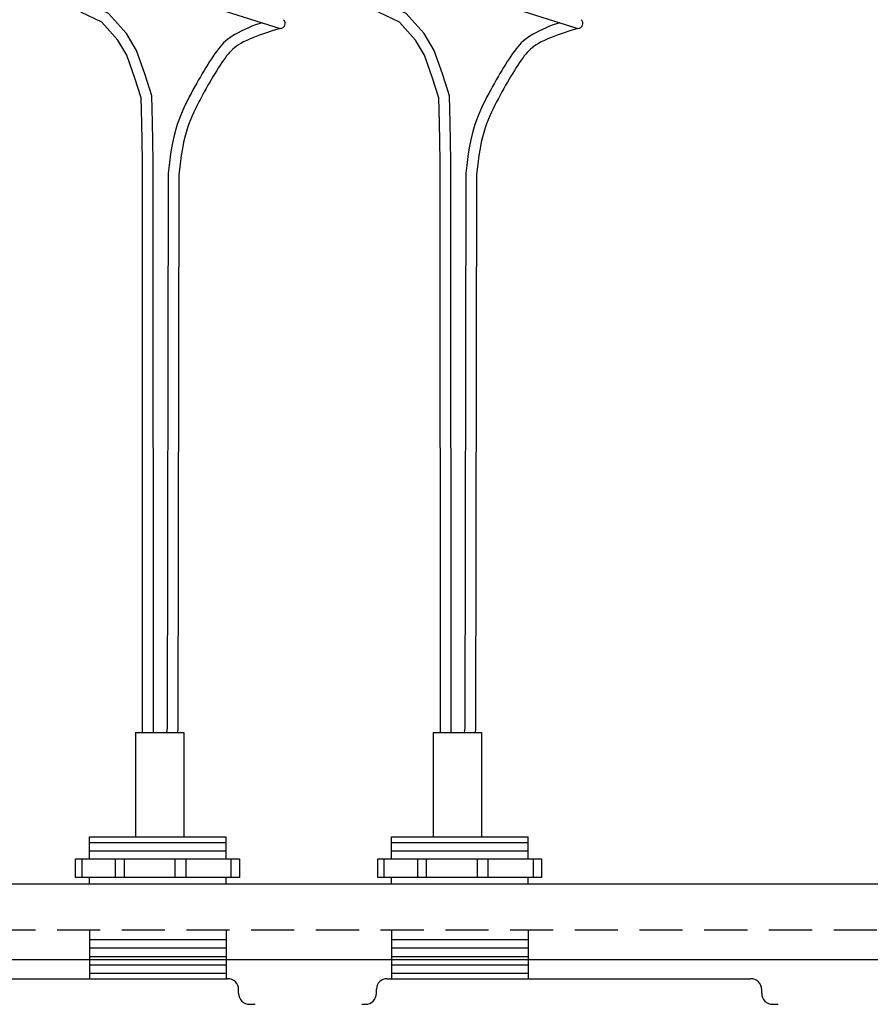
# Model space of a CAD drawing. Units: inches. Extents: x 227 to 410, y 111 to 302.
# Drawn here: x 244 to 249, y 136 to 142 of the extents above; entities that cross this region are included whole.
import ezdxf

# ---------------------------------------------------------------- set-up
doc = ezdxf.new("R2010")
doc.units = ezdxf.units.IN
doc.header["$MEASUREMENT"] = 0
doc.linetypes.add('HIDDEN', pattern=[0.375, 0.25, -0.125])
doc.layers.get('0').update_dxf_attribs({"linetype": 'CONTINUOUS'})
doc.layers.add('IMAGE', color=7, linetype='CONTINUOUS')
doc.layers.add('INTERNAL', color=7, linetype='CONTINUOUS')

# ---------------------------------------------------------------- blocks, each defined once
blk = doc.blocks.new('pl_box')
blk.add_lwpolyline([(-5.625, -14.5625), (5.625, -14.5625, 0.414214), (6.375, -13.8125), (6.375, -0.3125, 0.414214), (5.625, 0.4375), (-5.625, 0.4375, 0.414214), (-6.375, -0.3125), (-6.375, -13.8125, 0.414214)], format="xyb", close=True)
at = {"color": 3, "linetype": 'HIDDEN', "flags": 128}
blk.add_lwpolyline([(-6.2031, -0.25), (-6.2031, -13.875, 0.414214), (-5.6875, -14.3906), (5.6875, -14.3906, 0.414214), (6.2031, -13.875), (6.2031, -0.25, 0.414214), (5.6875, 0.2656), (-5.6875, 0.2656, 0.414214)], format="xyb", close=True, dxfattribs=at)
at = {"flags": 128}
blk.add_lwpolyline([(-5.9375, -0.25), (-5.9375, -13.875, 0.414214), (-5.6875, -14.125), (5.6875, -14.125, 0.414214), (5.9375, -13.875), (5.9375, -0.25, 0.414214), (5.6875, 0), (-5.6875, 0, 0.414214)], format="xyb", close=True, dxfattribs=at)

msp = doc.modelspace()

# ---------------------------------------------------------------- linework, layer by layer
at = {"layer": 'IMAGE'}
for p, q in [((244.2694, 136.3383), (244.2694, 136.054)), ((245.0622, 136.3383), (245.0622, 136.054)), ((246.0194, 136.3383), (246.0194, 136.054)), ((246.8122, 136.3383), (246.8122, 136.054)), ((244.2694, 136.2811), (245.0622, 136.2811)), ((246.0194, 136.2811), (246.8122, 136.2811)), ((244.2694, 136.2324), (245.0622, 136.2324)), ((246.0194, 136.2324), (246.8122, 136.2324)), ((244.2694, 136.1838), (245.0622, 136.1838)), ((246.0194, 136.1838), (246.8122, 136.1838)), ((244.2694, 136.1351), (245.0622, 136.1351)), ((246.0194, 136.1351), (246.8122, 136.1351)), ((242.9888, 136.054), (245.0702, 136.054)), ((244.2694, 136.0865), (245.0622, 136.0865)), ((245.9925, 136.054), (246.8202, 136.054)), ((246.0194, 136.0865), (246.8122, 136.0865)), ((246.0194, 136.054), (248.1008, 136.054)), ((245.1343, 135.97), (245.1343, 135.9899)), ((245.1343, 135.97), (245.1343, 135.9899)), ((245.9329, 135.97), (245.9329, 135.9944)), ((248.1649, 135.97), (248.1649, 135.9899)), ((245.1984, 135.9059), (245.229, 135.9059)), ((245.1984, 135.9059), (245.229, 135.9059)), ((245.8489, 135.9059), (245.8688, 135.9059)), ((248.229, 135.9059), (248.2596, 135.9059))]:
    msp.add_line(p, q, dxfattribs=at)
for centre, radius, start, end in [((245.0702, 135.9899), 0.0641, 0, 90), ((245.9925, 135.9944), 0.0596, 90, 180), ((248.1008, 135.9899), 0.0641, 0, 90), ((245.1984, 135.97), 0.0641, 180, 270), ((245.8688, 135.97), 0.0641, 270, 0), ((248.229, 135.97), 0.0641, 180, 270)]:
    msp.add_arc(centre, radius, start, end, dxfattribs=at)
at = {"layer": 'INTERNAL'}
for p, q in [((244.2694, 136.7488), (244.2694, 136.8766)), ((244.2694, 136.8766), (245.0622, 136.8766)), ((245.0622, 136.7488), (245.0622, 136.8766)), ((246.0194, 136.7488), (246.0194, 136.8766)), ((246.0194, 136.8766), (246.8122, 136.8766)), ((246.8122, 136.7488), (246.8122, 136.8766)), ((244.2694, 136.8441), (245.0622, 136.8441)), ((244.2694, 136.7955), (245.0622, 136.7955)), ((246.0194, 136.8441), (246.8122, 136.8441)), ((246.0194, 136.7955), (246.8122, 136.7955)), ((244.1897, 136.6397), (244.1897, 136.7488)), ((244.1897, 136.7488), (245.1382, 136.7488)), ((244.2276, 136.6397), (244.2276, 136.7488)), ((244.4215, 136.6397), (244.4215, 136.7488)), ((244.4721, 136.6397), (244.4721, 136.7488)), ((244.7672, 136.6397), (244.7672, 136.7488)), ((244.8305, 136.6397), (244.8305, 136.7488)), ((245.0918, 136.6397), (245.0918, 136.7488)), ((245.1382, 136.7488), (245.1382, 136.6397)), ((245.9397, 136.6397), (245.9397, 136.7488)), ((245.9397, 136.7488), (246.8882, 136.7488)), ((245.9776, 136.6397), (245.9776, 136.7488)), ((246.1715, 136.6397), (246.1715, 136.7488)), ((246.2221, 136.6397), (246.2221, 136.7488)), ((246.5172, 136.6397), (246.5172, 136.7488)), ((246.5805, 136.6397), (246.5805, 136.7488)), ((246.8418, 136.6397), (246.8418, 136.7488)), ((246.8882, 136.7488), (246.8882, 136.6397)), ((245.1382, 136.6397), (244.1897, 136.6397)), ((244.2694, 136.6045), (244.2694, 136.637)), ((244.8871, 136.6397), (244.4407, 136.6397)), ((245.0622, 136.6045), (245.0622, 136.637)), ((246.8882, 136.6397), (245.9397, 136.6397)), ((246.0194, 136.6045), (246.0194, 136.637)), ((246.6371, 136.6397), (246.1907, 136.6397)), ((246.8122, 136.6045), (246.8122, 136.637)), ((244.2694, 136.6045), (245.0622, 136.6045)), ((246.0194, 136.6045), (246.8122, 136.6045))]:
    msp.add_line(p, q, dxfattribs=at)
at = {"layer": 'INTERNAL', "color": 3}
for points in [[(244.1694, 143.843), (244.0862, 143.2164, -0.177769), (242.1645, 139.2269, -0.157275), (241.2551, 138.7229, 0.463506), (240.9743, 138.377, 0.463506)], [(244.2313, 143.8348), (244.1483, 143.2092, -0.177666), (242.209, 139.1831, -0.157902), (241.2615, 138.6605, 0.470214), (241.0357, 138.3886, 0.470214)]]:
    msp.add_lwpolyline(points, format="xyb", dxfattribs=at)
at = {"layer": 'INTERNAL'}
for points in [[(244.7742, 141.7511), (245.3749, 141.5598)], [(246.499, 141.7511), (247.0997, 141.5598)], [(245.2702, 141.5931), (245.2516, 141.5871), (245.2318, 141.58), (245.2113, 141.5721), (245.1905, 141.5635), (245.1698, 141.5543), (245.1496, 141.5448), (245.1305, 141.535), (245.1128, 141.5253), (245.0969, 141.5156), (245.0827, 141.5058), (245.0698, 141.496), (245.058, 141.4859), (245.0471, 141.4755), (245.0368, 141.4646), (245.0268, 141.453), (245.017, 141.4408), (245.0071, 141.4277), (244.997, 141.4138), (244.9868, 141.3991), (244.9765, 141.3838), (244.966, 141.3678), (244.9555, 141.3513), (244.9449, 141.3342), (244.9343, 141.3167), (244.9236, 141.2987), (244.9128, 141.2803), (244.9021, 141.2616), (244.8913, 141.2424), (244.8805, 141.223), (244.8697, 141.2032), (244.859, 141.1831), (244.8483, 141.1626), (244.8377, 141.1419), (244.8271, 141.1207), (244.8168, 141.099), (244.8067, 141.0764), (244.7969, 141.053), (244.7875, 141.0285), (244.7784, 141.0027), (244.7699, 140.9756), (244.7619, 140.9467), (244.7543, 140.9146), (244.7471, 140.8776), (244.7401, 140.8341), (244.7332, 140.7824), (244.7263, 140.7209), (244.7193, 137.5073), (244.717, 137.4801)], [(246.9949, 141.5931), (246.9763, 141.5871), (246.9565, 141.58), (246.936, 141.5721), (246.9152, 141.5635), (246.8945, 141.5543), (246.8744, 141.5448), (246.8552, 141.535), (246.8376, 141.5253), (246.8217, 141.5156), (246.8074, 141.5058), (246.7945, 141.496), (246.7827, 141.4859), (246.7718, 141.4755), (246.7615, 141.4646), (246.7516, 141.453), (246.7417, 141.4408), (246.7318, 141.4277), (246.7217, 141.4138), (246.7115, 141.3991), (246.7012, 141.3838), (246.6908, 141.3678), (246.6803, 141.3513), (246.6697, 141.3342), (246.659, 141.3167), (246.6483, 141.2987), (246.6376, 141.2803), (246.6268, 141.2616), (246.616, 141.2424), (246.6052, 141.223), (246.5945, 141.2032), (246.5837, 141.1831), (246.573, 141.1626), (246.5624, 141.1419), (246.5519, 141.1207), (246.5415, 141.099), (246.5314, 141.0764), (246.5216, 141.053), (246.5122, 141.0285), (246.5032, 141.0027), (246.4946, 140.9756), (246.4866, 140.9467), (246.479, 140.9146), (246.4718, 140.8776), (246.4648, 140.8341), (246.4579, 140.7824), (246.451, 140.7209), (246.444, 137.5073), (246.4418, 137.4801)], [(245.3749, 141.5598), (245.3291, 141.5455), (245.2895, 141.5325), (245.2555, 141.5206), (245.2265, 141.5098), (245.2017, 141.4998), (245.1807, 141.4904), (245.1626, 141.4816), (245.147, 141.4731), (245.1332, 141.4648), (245.1209, 141.4566), (245.1099, 141.4483), (245.0998, 141.4397), (245.0905, 141.4307), (245.0816, 141.4213), (245.073, 141.4111), (245.0644, 141.4002), (245.0555, 141.3883), (245.0464, 141.3756), (245.037, 141.362), (245.0274, 141.3476), (245.0176, 141.3326), (245.0076, 141.3168), (244.9975, 141.3005), (244.9873, 141.2837), (244.977, 141.2664), (244.9666, 141.2486), (244.9562, 141.2304), (244.9458, 141.2119), (244.9353, 141.193), (244.9249, 141.1738), (244.9145, 141.1544), (244.9042, 141.1348), (244.894, 141.1149), (244.8839, 141.0947), (244.8741, 141.074), (244.8645, 141.0526), (244.8552, 141.0304), (244.8462, 141.0073), (244.8377, 140.983), (244.8297, 140.9575), (244.8221, 140.9303), (244.815, 140.9), (244.8082, 140.8649), (244.8015, 140.8234), (244.7949, 140.7737), (244.7884, 140.7143), (244.7816, 137.5028), (244.7797, 137.4801)], [(247.0997, 141.5598), (247.0538, 141.5455), (247.0142, 141.5325), (246.9802, 141.5206), (246.9512, 141.5098), (246.9265, 141.4998), (246.9054, 141.4904), (246.8874, 141.4816), (246.8718, 141.4731), (246.858, 141.4648), (246.8457, 141.4566), (246.8346, 141.4483), (246.8245, 141.4397), (246.8152, 141.4307), (246.8064, 141.4213), (246.7978, 141.4111), (246.7891, 141.4002), (246.7802, 141.3883), (246.7711, 141.3756), (246.7617, 141.362), (246.7521, 141.3476), (246.7423, 141.3326), (246.7324, 141.3168), (246.7223, 141.3005), (246.7121, 141.2837), (246.7018, 141.2664), (246.6914, 141.2486), (246.681, 141.2304), (246.6705, 141.2119), (246.66, 141.193), (246.6496, 141.1738), (246.6392, 141.1544), (246.6289, 141.1348), (246.6187, 141.1149), (246.6087, 141.0947), (246.5988, 141.074), (246.5892, 141.0526), (246.5799, 141.0304), (246.571, 141.0073), (246.5625, 140.983), (246.5544, 140.9575), (246.5469, 140.9303), (246.5397, 140.9), (246.5329, 140.8649), (246.5262, 140.8234), (246.5197, 140.7737), (246.5131, 140.7143), (246.5064, 137.5028), (246.5045, 137.4801)]]:
    msp.add_lwpolyline(points, dxfattribs=at)
at = {"layer": 'INTERNAL', "color": 1}
for points in [[(244.5726, 141.0123), (244.5685, 141.1584), (244.5324, 141.2715), (244.4861, 141.4052), (244.4346, 141.4926), (244.342, 141.5955), (244.2189, 141.6533)], [(244.6351, 141.0141), (244.6307, 141.169), (244.5917, 141.2912), (244.5431, 141.4315), (244.4853, 141.5298), (244.38, 141.6466), (244.2997, 141.6844)], [(246.2973, 141.0123), (246.2932, 141.1584), (246.2572, 141.2715), (246.2108, 141.4052), (246.1594, 141.4926), (246.0667, 141.5955), (245.9437, 141.6533)], [(246.3598, 141.0141), (246.3554, 141.169), (246.3165, 141.2912), (246.2679, 141.4315), (246.21, 141.5298), (246.1048, 141.6466), (246.0244, 141.6844)], [(244.6405, 137.4801), (244.6396, 140.7809), (244.6379, 140.9134), (244.6353, 141.0095), (244.635, 141.0155)], [(246.3653, 137.4801), (246.3644, 140.7809), (246.3626, 140.9134), (246.3601, 141.0095), (246.3598, 141.0155)], [(244.578, 137.4801), (244.5771, 140.7803), (244.5754, 140.9121), (244.5729, 141.0071), (244.5726, 141.0123)], [(246.3028, 137.4801), (246.3019, 140.7803), (246.3001, 140.9121), (246.2976, 141.0071), (246.2973, 141.0123)]]:
    msp.add_lwpolyline(points, dxfattribs=at)
at = {"layer": 'INTERNAL', "color": 3}
for points in [[(244.5359, 137.4801), (244.8172, 137.4801)], [(244.5359, 137.4801), (244.5359, 136.8766)], [(244.8172, 137.4801), (244.8172, 136.8766)]]:
    msp.add_lwpolyline(points, dxfattribs=at)
at = {"layer": 'INTERNAL', "color": 5}
for points in [[(246.2607, 137.4801), (246.2607, 136.8766)], [(246.2607, 137.4801), (246.5419, 137.4801)], [(246.5419, 137.4801), (246.5419, 136.8766)]]:
    msp.add_lwpolyline(points, dxfattribs=at)
at = {"layer": 'INTERNAL'}
for centre in [(245.3753, 141.5886), (247.1001, 141.5886)]:
    msp.add_arc(centre, 0.0289, 269.2371, 49.1149, dxfattribs=at)

# ---------------------------------------------------------------- block references
msp.add_blockref('pl_box', (244.3291, 150.7289))

doc.saveas('drawing.dxf')
